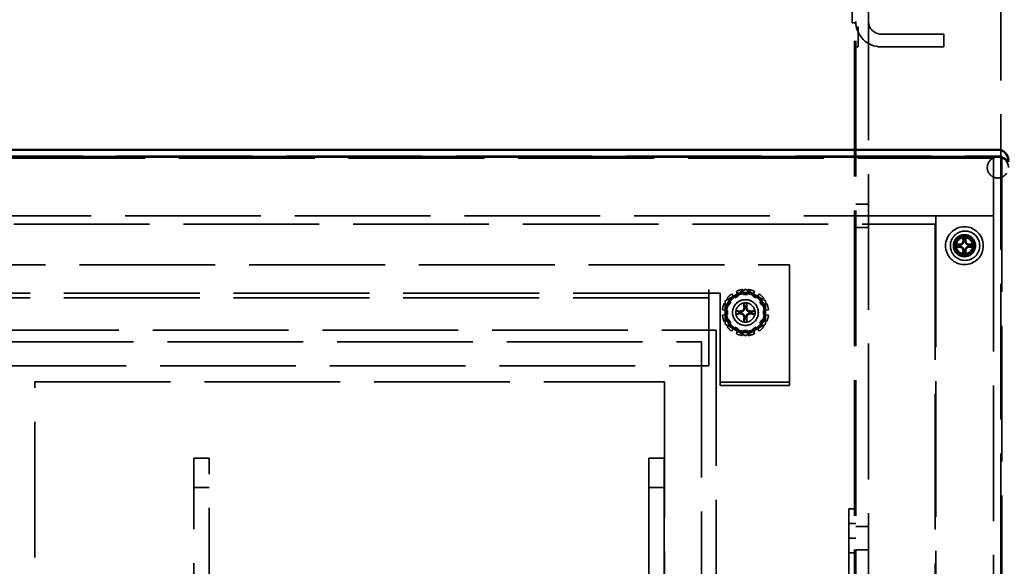
# Model space of a CAD drawing. Units: inches. Extents: x 2.2 to 96.8, y 1.1 to 75.4.
# Drawn here: x 63.3 to 68.7, y 33.2 to 36.2 of the extents above; entities that cross this region are included whole.
import ezdxf

# ---------------------------------------------------------------- set-up
doc = ezdxf.new("R2010")
doc.units = ezdxf.units.IN
doc.header["$LTSCALE"] = 4.5
doc.header["$MEASUREMENT"] = 0
doc.linetypes.add('DASHED', pattern=[0.2067, 0.1654, -0.0413])
doc.layers.add('Hidden (ANSI)', color=7, linetype='DASHED', lineweight=35)
doc.layers.add('Visible (ANSI)', color=7, linetype='Continuous', lineweight=50)

msp = doc.modelspace()

# ---------------------------------------------------------------- linework, layer by layer
at = {"layer": 'Hidden (ANSI)'}
for p, q in [((68.6768, 27.5175), (68.6768, 50.5408)), ((67.9517, 37.2355), (67.9517, 28.3962)), ((67.8755, 37.0362), (67.8755, 29.7205)), ((67.882, 37.0362), (67.882, 29.7205)), ((67.8627, 36.558), (67.8627, 36.2035)), ((67.882, 36.2035), (67.8627, 36.2035)), ((67.882, 36.1802), (67.8948, 36.1802)), ((67.8948, 36.1802), (67.8948, 36.0728)), ((68.3641, 36.1425), (68.0213, 36.1425)), ((68.3641, 36.0728), (68.3641, 36.1425)), ((67.8755, 36.0717), (67.882, 36.0717)), ((67.882, 36.0728), (67.8948, 36.0728)), ((68.0213, 36.0728), (68.3641, 36.0728)), ((61.04, 35.4728), (68.6835, 35.4728)), ((61.0625, 35.4692), (68.661, 35.4692)), ((68.6369, 35.4616), (61.0866, 35.4616)), ((68.6369, 35.1466), (68.6369, 35.4616)), ((68.6835, 35.4728), (68.6835, 27.8652)), ((67.882, 35.2105), (67.9517, 35.2105)), ((61.0866, 35.1466), (68.6369, 35.1466)), ((68.3219, 35.1466), (68.6369, 35.1466)), ((68.3219, 27.9145), (68.3219, 35.1466)), ((68.6369, 35.1466), (68.6369, 27.9145)), ((61.4064, 35.1), (68.3171, 35.1)), ((68.3171, 35.1), (68.3171, 27.7939)), ((67.882, 35.0819), (67.9517, 35.0819)), ((62.6969, 34.8769), (67.5184, 34.8769)), ((67.5184, 34.8769), (67.5184, 34.362)), ((67.0764, 34.722), (63.1389, 34.722)), ((67.0764, 34.7413), (67.0764, 34.722)), ((67.1391, 34.722), (67.0764, 34.722)), ((67.0764, 34.6963), (67.0764, 34.722)), ((67.1391, 34.362), (67.1391, 34.722)), ((67.2191, 34.6957), (67.2008, 34.7174)), ((67.2373, 34.7063), (67.2191, 34.6957)), ((67.2276, 34.7329), (67.2373, 34.7063)), ((67.2668, 34.7141), (67.2618, 34.7421)), ((67.2878, 34.7141), (67.2668, 34.7141)), ((67.2928, 34.7421), (67.2878, 34.7141)), ((67.3173, 34.7063), (67.327, 34.7329)), ((67.3355, 34.6957), (67.3173, 34.7063)), ((67.3538, 34.7174), (67.3355, 34.6957)), ((67.0764, 34.6963), (63.1389, 34.6963)), ((67.0764, 34.677), (67.0764, 34.6963)), ((67.0764, 34.3234), (67.0764, 34.677)), ((67.187, 34.6559), (67.1603, 34.6656)), ((67.1758, 34.6924), (67.1975, 34.6742)), ((67.1975, 34.6742), (67.187, 34.6559)), ((67.3571, 34.6742), (67.3788, 34.6924)), ((67.3676, 34.6559), (67.3571, 34.6742)), ((67.3943, 34.6656), (67.3676, 34.6559)), ((67.1512, 34.6314), (67.1791, 34.6265)), ((67.1791, 34.6054), (67.1512, 34.6005)), ((67.1791, 34.6265), (67.1791, 34.6054)), ((67.3755, 34.6265), (67.4034, 34.6314)), ((67.3755, 34.6054), (67.3755, 34.6265)), ((67.4034, 34.6005), (67.3755, 34.6054)), ((67.1603, 34.5662), (67.187, 34.5759)), ((67.1975, 34.5577), (67.1758, 34.5395)), ((67.187, 34.5759), (67.1975, 34.5577)), ((67.3571, 34.5577), (67.3676, 34.5759)), ((67.3788, 34.5395), (67.3571, 34.5577)), ((67.3676, 34.5759), (67.3943, 34.5662)), ((63.0987, 34.5195), (67.1166, 34.5195)), ((67.1166, 34.5195), (67.1166, 30.1995)), ((67.2008, 34.5144), (67.2191, 34.5361)), ((67.2191, 34.5361), (67.2373, 34.5256)), ((67.2373, 34.5256), (67.2276, 34.4989)), ((67.2618, 34.4898), (67.2668, 34.5177)), ((67.2668, 34.5177), (67.2878, 34.5177)), ((67.2878, 34.5177), (67.2928, 34.4898)), ((67.3173, 34.5256), (67.3355, 34.5361)), ((67.327, 34.4989), (67.3173, 34.5256)), ((67.3355, 34.5361), (67.3538, 34.5144)), ((63.1791, 34.4552), (67.0362, 34.4552)), ((67.0362, 34.4552), (67.0362, 30.1995)), ((67.1391, 34.362), (67.1391, 34.3302)), ((67.1391, 34.3024), (67.1391, 34.3302)), ((67.5184, 34.3302), (67.5184, 34.362)), ((67.5184, 34.3302), (67.5184, 34.3024)), ((63.1389, 34.3234), (67.0764, 34.3234)), ((67.1391, 34.3024), (67.1391, 34.2752)), ((67.1391, 34.2752), (67.1391, 34.2343)), ((67.5184, 34.2752), (67.5184, 34.3024)), ((67.5184, 34.2343), (67.5184, 34.2752)), ((63.3816, 34.2366), (66.8337, 34.2366)), ((63.3816, 30.4823), (63.3816, 34.2366)), ((66.8337, 34.2366), (66.8337, 30.4823)), ((67.1391, 34.2161), (67.1391, 34.2343)), ((67.1391, 34.2343), (67.5184, 34.2343)), ((67.5184, 34.2161), (67.5184, 34.2343)), ((67.1391, 34.2161), (67.5184, 34.2161)), ((64.2539, 33.8175), (64.3375, 33.8175)), ((64.2539, 31.5675), (64.2539, 33.8175)), ((64.3375, 32.8), (64.3375, 33.8175)), ((66.8318, 33.8175), (66.7482, 33.8175)), ((66.7482, 33.8175), (66.7482, 31.5675)), ((66.8318, 33.8175), (66.8318, 31.5675)), ((64.2539, 33.6568), (64.3375, 33.6568)), ((66.8318, 33.6568), (66.7482, 33.6568)), ((67.8447, 33.539), (67.8755, 33.539)), ((67.8447, 33.3783), (67.8447, 33.539)), ((67.8447, 33.539), (67.8447, 33.3783)), ((67.8447, 33.539), (67.8447, 33.3783)), ((67.882, 33.539), (67.8447, 33.539)), ((67.882, 33.539), (67.8447, 33.539)), ((67.8447, 33.4587), (67.882, 33.4587)), ((67.882, 33.4587), (67.8447, 33.4587)), ((67.882, 33.4426), (67.9517, 33.4426)), ((67.8447, 33.3783), (67.8447, 33.179)), ((67.8447, 33.179), (67.8447, 33.3783)), ((67.8447, 33.179), (67.8447, 33.3783)), ((67.8447, 33.3783), (67.882, 33.3783)), ((67.8447, 33.3783), (67.882, 33.3783)), ((67.882, 33.314), (67.9517, 33.314)), ((67.8447, 33.298), (67.882, 33.298)), ((67.882, 33.298), (67.8447, 33.298))]:
    msp.add_line(p, q, dxfattribs=at)
for centre, radius in [((68.4778, 34.9823), 0.1035), ((68.481, 34.9823), 0.0804), ((68.4778, 34.9823), 0.0603), ((68.4778, 34.9823), 0.0527), ((68.4778, 34.9823), 0.045), ((67.2773, 34.6159), 0.1035), ((67.2773, 34.6159), 0.0707), ((67.2773, 34.6159), 0.0704), ((67.2773, 34.6159), 0.0527)]:
    msp.add_circle(centre, radius, dxfattribs=at)
for centre, radius, start, end in [((68.0213, 36.2122), 0.1394, 180, 270), ((68.0213, 36.2122), 0.0697, 180, 270), ((68.661, 35.4113), 0.0579, 90, 180), ((68.661, 35.4113), 0.0579, 73.1846, 90), ((68.661, 35.4113), 0.0579, 0, 90), ((68.661, 35.4113), 0.0579, 180, 326.2821), ((68.4778, 34.9823), 0.0351, 172.207, 187.793), ((68.4778, 34.9823), 0.0351, 82.207, 97.793), ((68.4778, 34.9823), 0.0351, 352.207, 7.793), ((68.4778, 34.9823), 0.0351, 262.207, 277.793), ((67.2773, 34.6159), 0.1271, 126.9894, 143.0106), ((67.2773, 34.6159), 0.1105, 120, 126.5373), ((67.2773, 34.6159), 0.1105, 113.4627, 120), ((67.2773, 34.6159), 0.1271, 96.9894, 113.0106), ((67.2773, 34.6159), 0.1105, 96.5373, 113.4627), ((67.2773, 34.6159), 0.1105, 83.4627, 96.5373), ((67.2773, 34.6159), 0.1105, 66.5373, 83.4627), ((67.2773, 34.6159), 0.1271, 66.9894, 83.0106), ((67.2773, 34.6159), 0.1105, 60, 66.5373), ((67.2773, 34.6159), 0.1105, 53.4627, 60), ((67.2773, 34.6159), 0.1271, 36.9894, 53.0106), ((67.2773, 34.6159), 0.1271, 156.9894, 173.0106), ((67.2773, 34.6159), 0.1105, 156.5373, 173.4627), ((67.2773, 34.6159), 0.1105, 143.4627, 156.5373), ((67.2773, 34.6159), 0.1105, 126.5373, 143.4627), ((67.2773, 34.6159), 0.1105, 36.5373, 53.4627), ((67.2773, 34.6159), 0.1105, 23.4627, 36.5373), ((67.2773, 34.6159), 0.1105, 6.5373, 23.4627), ((67.2773, 34.6159), 0.1271, 6.9894, 23.0106), ((67.2773, 34.6159), 0.1271, 186.9894, 203.0106), ((67.2773, 34.6159), 0.1105, 173.4627, 180), ((67.2773, 34.6159), 0.1105, 180, 186.5373), ((67.2773, 34.6159), 0.1105, 186.5373, 203.4627), ((67.2773, 34.6159), 0.0351, 172.207, 187.793), ((67.2773, 34.6159), 0.0351, 82.207, 97.793), ((67.2773, 34.6159), 0.0351, 352.207, 7.793), ((67.2773, 34.6159), 0.1105, 336.5373, 353.4627), ((67.2773, 34.6159), 0.1105, 0, 6.5373), ((67.2773, 34.6159), 0.1105, 353.4627, 0), ((67.2773, 34.6159), 0.1271, 336.9894, 353.0106), ((67.2773, 34.6159), 0.1105, 203.4627, 216.5373), ((67.2773, 34.6159), 0.1105, 216.5373, 233.4627), ((67.2773, 34.6159), 0.0351, 262.207, 277.793), ((67.2773, 34.6159), 0.1105, 306.5373, 323.4627), ((67.2773, 34.6159), 0.1105, 323.4627, 336.5373), ((67.2773, 34.6159), 0.1271, 216.9894, 233.0106), ((67.2773, 34.6159), 0.1105, 233.4627, 240), ((67.2773, 34.6159), 0.1105, 240, 246.5373), ((67.2773, 34.6159), 0.1271, 246.9894, 263.0106), ((67.2773, 34.6159), 0.1105, 246.5373, 263.4627), ((67.2773, 34.6159), 0.1105, 263.4627, 276.5373), ((67.2773, 34.6159), 0.1105, 276.5373, 293.4627), ((67.2773, 34.6159), 0.1271, 276.9894, 293.0106), ((67.2773, 34.6159), 0.1105, 293.4627, 300), ((67.2773, 34.6159), 0.1105, 300, 306.5373), ((67.2773, 34.6159), 0.1271, 306.9894, 323.0106)]:
    msp.add_arc(centre, radius, start, end, dxfattribs=at)
for centre, major_axis, ratio, start_param, end_param in [((68.661, 35.4845), (0.0579, 0), 0.265903, 4.712389, 4.88979), ((68.4831, 34.9826), (-0.0076, 0.1342), 0.087156, 1.154884, 1.365837), ((68.4726, 34.9826), (-0.0076, -0.1342), 0.087156, 1.775756, 1.986709), ((68.4775, 34.9771), (0.1342, -0.0076), 0.087156, 1.775756, 1.986709), ((68.4781, 34.9771), (0.1342, 0.0076), 0.087156, 1.154884, 1.365837), ((68.4775, 34.9876), (-0.1342, -0.0076), 0.087156, 1.154884, 1.365837), ((68.4831, 34.9821), (0.0076, 0.1342), 0.087156, 1.775756, 1.986709), ((68.4726, 34.9821), (0.0076, -0.1342), 0.087156, 1.154884, 1.365837), ((68.4781, 34.9876), (-0.1342, 0.0076), 0.087156, 1.775756, 1.986709), ((67.2825, 34.6162), (0.0076, -0.1342), 0.087156, 4.296476, 4.50743), ((67.2721, 34.6162), (0.0076, 0.1342), 0.087156, 4.917348, 5.128301), ((67.277, 34.6107), (-0.1342, 0.0076), 0.087156, 4.917348, 5.128301), ((67.277, 34.6211), (0.1342, 0.0076), 0.087156, 4.296476, 4.50743), ((67.2776, 34.6107), (-0.1342, -0.0076), 0.087156, 4.296476, 4.50743), ((67.2776, 34.6211), (0.1342, -0.0076), 0.087156, 4.917348, 5.128301), ((67.2825, 34.6156), (-0.0076, -0.1342), 0.087156, 4.917348, 5.128301), ((67.2721, 34.6156), (-0.0076, 0.1342), 0.087156, 4.296476, 4.50743)]:
    msp.add_ellipse(centre, major_axis=major_axis, ratio=ratio, start_param=start_param, end_param=end_param, dxfattribs=at)
for points, knots in [([(68.4693, 35.0363), (68.4693, 35.0362), (68.4693, 35.0362), (68.4693, 35.0357), (68.4693, 35.0352), (68.4694, 35.0342), (68.4694, 35.0337), (68.4695, 35.0328), (68.4696, 35.0323), (68.4696, 35.0317), (68.4697, 35.0314), (68.4697, 35.0313)], [0.01666758, 0.01666758, 0.01666758, 0.01666758, 0.01705144, 0.01705144, 0.02273032, 0.02273032, 0.02840448, 0.02840448, 0.03404723, 0.03404723, 0.03865187, 0.03865187, 0.03865187, 0.03865187]), ([(68.4859, 35.0313), (68.486, 35.0314), (68.486, 35.0317), (68.4861, 35.0323), (68.4862, 35.0328), (68.4862, 35.0337), (68.4863, 35.0342), (68.4863, 35.0352), (68.4864, 35.0357), (68.4864, 35.0362), (68.4864, 35.0362), (68.4864, 35.0363)], [0.05201916, 0.05201916, 0.05201916, 0.05201916, 0.0566238, 0.0566238, 0.06226655, 0.06226655, 0.06794071, 0.06794071, 0.07361958, 0.07361958, 0.07400345, 0.07400345, 0.07400345, 0.07400345]), ([(68.4289, 34.9905), (68.4287, 34.9905), (68.4285, 34.9905), (68.4279, 34.9906), (68.4274, 34.9907), (68.4265, 34.9908), (68.426, 34.9908), (68.425, 34.9909), (68.4244, 34.9909), (68.424, 34.9909), (68.4239, 34.9909), (68.4239, 34.9909)], [0.05201916, 0.05201916, 0.05201916, 0.05201916, 0.0566238, 0.0566238, 0.06226655, 0.06226655, 0.06794071, 0.06794071, 0.07361958, 0.07361958, 0.07400345, 0.07400345, 0.07400345, 0.07400345]), ([(68.4507, 34.9863), (68.4535, 34.986), (68.4565, 34.9863), (68.4609, 34.9877), (68.4624, 34.9883), (68.4653, 34.99), (68.4666, 34.991), (68.4691, 34.9935), (68.4702, 34.9949), (68.4719, 34.9978), (68.4725, 34.9993), (68.4739, 35.0037), (68.4741, 35.0067), (68.4739, 35.0095)], [0.3891646, 0.3891646, 0.3891646, 0.3891646, 0.4267769, 0.4267769, 0.4476139, 0.4476139, 0.4684509, 0.4684509, 0.489288, 0.489288, 0.510125, 0.510125, 0.5477373, 0.5477373, 0.5477373, 0.5477373]), ([(68.4739, 34.9552), (68.4741, 34.958), (68.4739, 34.961), (68.4725, 34.9654), (68.4719, 34.9669), (68.4702, 34.9698), (68.4691, 34.9712), (68.4666, 34.9736), (68.4653, 34.9747), (68.4624, 34.9764), (68.4609, 34.977), (68.4565, 34.9784), (68.4535, 34.9787), (68.4507, 34.9784)], [0.3891646, 0.3891646, 0.3891646, 0.3891646, 0.4267769, 0.4267769, 0.4476139, 0.4476139, 0.4684509, 0.4684509, 0.489288, 0.489288, 0.510125, 0.510125, 0.5477373, 0.5477373, 0.5477373, 0.5477373]), ([(68.4509, 34.9901), (68.4531, 34.99), (68.4555, 34.9904), (68.4601, 34.992), (68.4622, 34.9933), (68.4656, 34.9964), (68.4671, 34.9983), (68.4693, 35.0027), (68.4699, 35.005), (68.4701, 35.0079), (68.4701, 35.0086), (68.4701, 35.0093)], [0, 0, 0, 0, 0.0271954, 0.0271954, 0.0543907, 0.0543907, 0.0814301, 0.0814301, 0.1084695, 0.1084695, 0.1165957, 0.1165957, 0.1165957, 0.1165957]), ([(68.4818, 35.0095), (68.4815, 35.0067), (68.4818, 35.0037), (68.4831, 34.9993), (68.4838, 34.9978), (68.4855, 34.9949), (68.4865, 34.9935), (68.489, 34.991), (68.4904, 34.99), (68.4933, 34.9883), (68.4948, 34.9877), (68.4992, 34.9863), (68.5022, 34.986), (68.505, 34.9863)], [0.3891646, 0.3891646, 0.3891646, 0.3891646, 0.4267769, 0.4267769, 0.4476139, 0.4476139, 0.4684509, 0.4684509, 0.489288, 0.489288, 0.510125, 0.510125, 0.5477373, 0.5477373, 0.5477373, 0.5477373]), ([(68.505, 34.9784), (68.5022, 34.9787), (68.4992, 34.9784), (68.4948, 34.977), (68.4933, 34.9764), (68.4904, 34.9747), (68.489, 34.9736), (68.4865, 34.9712), (68.4855, 34.9698), (68.4838, 34.9669), (68.4831, 34.9654), (68.4818, 34.961), (68.4815, 34.958), (68.4818, 34.9552)], [0.3891646, 0.3891646, 0.3891646, 0.3891646, 0.4267769, 0.4267769, 0.4476139, 0.4476139, 0.4684509, 0.4684509, 0.489288, 0.489288, 0.510125, 0.510125, 0.5477373, 0.5477373, 0.5477373, 0.5477373]), ([(68.4856, 35.0093), (68.4855, 35.0071), (68.4859, 35.0046), (68.4875, 35.0001), (68.4888, 34.998), (68.4918, 34.9946), (68.4938, 34.993), (68.4981, 34.9909), (68.5005, 34.9903), (68.5034, 34.9901), (68.5041, 34.9901), (68.5048, 34.9901)], [0, 0, 0, 0, 0.0271954, 0.0271954, 0.0543907, 0.0543907, 0.0814301, 0.0814301, 0.1084695, 0.1084695, 0.1165957, 0.1165957, 0.1165957, 0.1165957]), ([(68.5318, 34.9909), (68.5317, 34.9909), (68.5317, 34.9909), (68.5312, 34.9909), (68.5307, 34.9909), (68.5297, 34.9908), (68.5291, 34.9908), (68.5283, 34.9907), (68.5278, 34.9906), (68.5272, 34.9905), (68.5269, 34.9905), (68.5267, 34.9905)], [0.01666758, 0.01666758, 0.01666758, 0.01666758, 0.01705144, 0.01705144, 0.02273032, 0.02273032, 0.02840448, 0.02840448, 0.03404723, 0.03404723, 0.03865187, 0.03865187, 0.03865187, 0.03865187]), ([(68.4239, 34.9738), (68.4239, 34.9738), (68.424, 34.9738), (68.4244, 34.9738), (68.425, 34.9738), (68.426, 34.9739), (68.4265, 34.9739), (68.4274, 34.974), (68.4279, 34.9741), (68.4285, 34.9742), (68.4287, 34.9742), (68.4289, 34.9742)], [0.01666758, 0.01666758, 0.01666758, 0.01666758, 0.01705144, 0.01705144, 0.02273032, 0.02273032, 0.02840448, 0.02840448, 0.03404723, 0.03404723, 0.03865187, 0.03865187, 0.03865187, 0.03865187]), ([(68.4701, 34.9554), (68.4701, 34.9576), (68.4698, 34.9601), (68.4682, 34.9646), (68.4669, 34.9667), (68.4638, 34.9701), (68.4619, 34.9717), (68.4575, 34.9738), (68.4552, 34.9744), (68.4522, 34.9746), (68.4516, 34.9746), (68.4509, 34.9746)], [0, 0, 0, 0, 0.0271954, 0.0271954, 0.0543907, 0.0543907, 0.0814301, 0.0814301, 0.1084695, 0.1084695, 0.1165957, 0.1165957, 0.1165957, 0.1165957]), ([(68.4697, 34.9334), (68.4697, 34.9333), (68.4696, 34.933), (68.4696, 34.9324), (68.4695, 34.9319), (68.4694, 34.931), (68.4694, 34.9305), (68.4693, 34.9295), (68.4693, 34.929), (68.4693, 34.9285), (68.4693, 34.9285), (68.4693, 34.9284)], [0.05201916, 0.05201916, 0.05201916, 0.05201916, 0.0566238, 0.0566238, 0.06226655, 0.06226655, 0.06794071, 0.06794071, 0.07361958, 0.07361958, 0.07400345, 0.07400345, 0.07400345, 0.07400345]), ([(68.5048, 34.9746), (68.5026, 34.9747), (68.5001, 34.9743), (68.4956, 34.9727), (68.4934, 34.9714), (68.49, 34.9683), (68.4885, 34.9664), (68.4864, 34.962), (68.4858, 34.9597), (68.4856, 34.9568), (68.4856, 34.9561), (68.4856, 34.9554)], [0, 0, 0, 0, 0.0271954, 0.0271954, 0.0543907, 0.0543907, 0.0814301, 0.0814301, 0.1084695, 0.1084695, 0.1165957, 0.1165957, 0.1165957, 0.1165957]), ([(68.4864, 34.9284), (68.4864, 34.9285), (68.4864, 34.9285), (68.4864, 34.929), (68.4863, 34.9295), (68.4863, 34.9305), (68.4862, 34.931), (68.4862, 34.9319), (68.4861, 34.9324), (68.486, 34.933), (68.486, 34.9333), (68.4859, 34.9334)], [0.01666758, 0.01666758, 0.01666758, 0.01666758, 0.01705144, 0.01705144, 0.02273032, 0.02273032, 0.02840448, 0.02840448, 0.03404723, 0.03404723, 0.03865187, 0.03865187, 0.03865187, 0.03865187]), ([(68.5267, 34.9742), (68.5269, 34.9742), (68.5272, 34.9742), (68.5278, 34.9741), (68.5283, 34.974), (68.5291, 34.9739), (68.5297, 34.9739), (68.5307, 34.9738), (68.5312, 34.9738), (68.5317, 34.9738), (68.5317, 34.9738), (68.5318, 34.9738)], [0.05201916, 0.05201916, 0.05201916, 0.05201916, 0.0566238, 0.0566238, 0.06226655, 0.06226655, 0.06794071, 0.06794071, 0.07361958, 0.07361958, 0.07400345, 0.07400345, 0.07400345, 0.07400345]), ([(67.2692, 34.6648), (67.2692, 34.665), (67.2691, 34.6653), (67.269, 34.6659), (67.269, 34.6664), (67.2689, 34.6672), (67.2688, 34.6678), (67.2688, 34.6687), (67.2688, 34.6693), (67.2688, 34.6698), (67.2688, 34.6698), (67.2688, 34.6698)], [0.05201916, 0.05201916, 0.05201916, 0.05201916, 0.0566238, 0.0566238, 0.06226655, 0.06226655, 0.06794071, 0.06794071, 0.07361958, 0.07361958, 0.07400345, 0.07400345, 0.07400345, 0.07400345]), ([(67.2858, 34.6698), (67.2858, 34.6698), (67.2858, 34.6698), (67.2858, 34.6693), (67.2858, 34.6687), (67.2858, 34.6678), (67.2857, 34.6672), (67.2856, 34.6664), (67.2856, 34.6659), (67.2855, 34.6653), (67.2854, 34.665), (67.2854, 34.6648)], [0.01666758, 0.01666758, 0.01666758, 0.01666758, 0.01705144, 0.01705144, 0.02273032, 0.02273032, 0.02840448, 0.02840448, 0.03404723, 0.03404723, 0.03865187, 0.03865187, 0.03865187, 0.03865187]), ([(67.2234, 34.6245), (67.2234, 34.6245), (67.2234, 34.6245), (67.2239, 34.6245), (67.2245, 34.6244), (67.2254, 34.6244), (67.226, 34.6243), (67.2269, 34.6243), (67.2273, 34.6242), (67.2279, 34.6241), (67.2282, 34.6241), (67.2284, 34.624)], [0.01666758, 0.01666758, 0.01666758, 0.01666758, 0.01705144, 0.01705144, 0.02273032, 0.02273032, 0.02840448, 0.02840448, 0.03404723, 0.03404723, 0.03865187, 0.03865187, 0.03865187, 0.03865187]), ([(67.2284, 34.6078), (67.2282, 34.6078), (67.2279, 34.6077), (67.2273, 34.6076), (67.2269, 34.6076), (67.226, 34.6075), (67.2254, 34.6075), (67.2245, 34.6074), (67.2239, 34.6074), (67.2234, 34.6074), (67.2234, 34.6074), (67.2234, 34.6074)], [0.05201916, 0.05201916, 0.05201916, 0.05201916, 0.0566238, 0.0566238, 0.06226655, 0.06226655, 0.06794071, 0.06794071, 0.07361958, 0.07361958, 0.07400345, 0.07400345, 0.07400345, 0.07400345]), ([(67.2733, 34.6431), (67.2736, 34.6403), (67.2734, 34.6373), (67.272, 34.6329), (67.2713, 34.6313), (67.2696, 34.6285), (67.2686, 34.6271), (67.2661, 34.6246), (67.2648, 34.6236), (67.2619, 34.6219), (67.2604, 34.6212), (67.2559, 34.6199), (67.2529, 34.6196), (67.2501, 34.6199)], [0.3891646, 0.3891646, 0.3891646, 0.3891646, 0.4267769, 0.4267769, 0.4476139, 0.4476139, 0.4684509, 0.4684509, 0.489288, 0.489288, 0.510125, 0.510125, 0.5477373, 0.5477373, 0.5477373, 0.5477373]), ([(67.2501, 34.6119), (67.2529, 34.6122), (67.2559, 34.612), (67.2604, 34.6106), (67.2619, 34.61), (67.2648, 34.6083), (67.2661, 34.6072), (67.2686, 34.6047), (67.2696, 34.6034), (67.2713, 34.6005), (67.272, 34.599), (67.2734, 34.5946), (67.2736, 34.5916), (67.2733, 34.5887)], [0.3891646, 0.3891646, 0.3891646, 0.3891646, 0.4267769, 0.4267769, 0.4476139, 0.4476139, 0.4684509, 0.4684509, 0.489288, 0.489288, 0.510125, 0.510125, 0.5477373, 0.5477373, 0.5477373, 0.5477373]), ([(67.2695, 34.6429), (67.2696, 34.6406), (67.2693, 34.6382), (67.2676, 34.6337), (67.2663, 34.6315), (67.2633, 34.6281), (67.2613, 34.6266), (67.257, 34.6245), (67.2546, 34.6239), (67.2517, 34.6237), (67.251, 34.6237), (67.2503, 34.6237)], [0, 0, 0, 0, 0.0271954, 0.0271954, 0.0543907, 0.0543907, 0.0814301, 0.0814301, 0.1084695, 0.1084695, 0.1165957, 0.1165957, 0.1165957, 0.1165957]), ([(67.2503, 34.6081), (67.2526, 34.6082), (67.255, 34.6079), (67.2596, 34.6063), (67.2617, 34.605), (67.2651, 34.6019), (67.2666, 34.6), (67.2687, 34.5956), (67.2693, 34.5932), (67.2695, 34.5903), (67.2695, 34.5896), (67.2695, 34.589)], [0, 0, 0, 0, 0.0271954, 0.0271954, 0.0543907, 0.0543907, 0.0814301, 0.0814301, 0.1084695, 0.1084695, 0.1165957, 0.1165957, 0.1165957, 0.1165957]), ([(67.3045, 34.6199), (67.3017, 34.6196), (67.2987, 34.6199), (67.2942, 34.6212), (67.2927, 34.6219), (67.2898, 34.6236), (67.2885, 34.6246), (67.286, 34.6271), (67.285, 34.6285), (67.2833, 34.6313), (67.2826, 34.6329), (67.2812, 34.6373), (67.281, 34.6403), (67.2813, 34.6431)], [0.3891646, 0.3891646, 0.3891646, 0.3891646, 0.4267769, 0.4267769, 0.4476139, 0.4476139, 0.4684509, 0.4684509, 0.489288, 0.489288, 0.510125, 0.510125, 0.5477373, 0.5477373, 0.5477373, 0.5477373]), ([(67.2813, 34.5887), (67.281, 34.5916), (67.2812, 34.5946), (67.2826, 34.599), (67.2833, 34.6005), (67.285, 34.6034), (67.286, 34.6047), (67.2885, 34.6072), (67.2898, 34.6083), (67.2927, 34.61), (67.2942, 34.6106), (67.2987, 34.612), (67.3017, 34.6122), (67.3045, 34.6119)], [0.3891646, 0.3891646, 0.3891646, 0.3891646, 0.4267769, 0.4267769, 0.4476139, 0.4476139, 0.4684509, 0.4684509, 0.489288, 0.489288, 0.510125, 0.510125, 0.5477373, 0.5477373, 0.5477373, 0.5477373]), ([(67.3043, 34.6237), (67.302, 34.6236), (67.2996, 34.624), (67.295, 34.6256), (67.2929, 34.6269), (67.2895, 34.6299), (67.288, 34.6319), (67.2859, 34.6362), (67.2853, 34.6386), (67.2851, 34.6415), (67.285, 34.6422), (67.2851, 34.6429)], [0, 0, 0, 0, 0.0271954, 0.0271954, 0.0543907, 0.0543907, 0.0814301, 0.0814301, 0.1084695, 0.1084695, 0.1165957, 0.1165957, 0.1165957, 0.1165957]), ([(67.2851, 34.589), (67.285, 34.5912), (67.2853, 34.5936), (67.287, 34.5982), (67.2883, 34.6003), (67.2913, 34.6037), (67.2933, 34.6052), (67.2976, 34.6073), (67.3, 34.6079), (67.3029, 34.6082), (67.3036, 34.6082), (67.3043, 34.6081)], [0, 0, 0, 0, 0.0271954, 0.0271954, 0.0543907, 0.0543907, 0.0814301, 0.0814301, 0.1084695, 0.1084695, 0.1165957, 0.1165957, 0.1165957, 0.1165957]), ([(67.3262, 34.624), (67.3264, 34.6241), (67.3267, 34.6241), (67.3273, 34.6242), (67.3277, 34.6243), (67.3286, 34.6243), (67.3292, 34.6244), (67.3301, 34.6244), (67.3307, 34.6245), (67.3312, 34.6245), (67.3312, 34.6245), (67.3312, 34.6245)], [0.05201916, 0.05201916, 0.05201916, 0.05201916, 0.0566238, 0.0566238, 0.06226655, 0.06226655, 0.06794071, 0.06794071, 0.07361958, 0.07361958, 0.07400345, 0.07400345, 0.07400345, 0.07400345]), ([(67.3312, 34.6074), (67.3312, 34.6074), (67.3312, 34.6074), (67.3307, 34.6074), (67.3301, 34.6074), (67.3292, 34.6075), (67.3286, 34.6075), (67.3277, 34.6076), (67.3273, 34.6076), (67.3267, 34.6077), (67.3264, 34.6078), (67.3262, 34.6078)], [0.01666758, 0.01666758, 0.01666758, 0.01666758, 0.01705144, 0.01705144, 0.02273032, 0.02273032, 0.02840448, 0.02840448, 0.03404723, 0.03404723, 0.03865187, 0.03865187, 0.03865187, 0.03865187]), ([(67.2688, 34.562), (67.2688, 34.562), (67.2688, 34.5621), (67.2688, 34.5625), (67.2688, 34.5631), (67.2688, 34.5641), (67.2689, 34.5646), (67.269, 34.5655), (67.269, 34.566), (67.2691, 34.5666), (67.2692, 34.5668), (67.2692, 34.567)], [0.01666758, 0.01666758, 0.01666758, 0.01666758, 0.01705144, 0.01705144, 0.02273032, 0.02273032, 0.02840448, 0.02840448, 0.03404723, 0.03404723, 0.03865187, 0.03865187, 0.03865187, 0.03865187]), ([(67.2854, 34.567), (67.2854, 34.5668), (67.2855, 34.5666), (67.2856, 34.566), (67.2856, 34.5655), (67.2857, 34.5646), (67.2858, 34.5641), (67.2858, 34.5631), (67.2858, 34.5625), (67.2858, 34.5621), (67.2858, 34.562), (67.2858, 34.562)], [0.05201916, 0.05201916, 0.05201916, 0.05201916, 0.0566238, 0.0566238, 0.06226655, 0.06226655, 0.06794071, 0.06794071, 0.07361958, 0.07361958, 0.07400345, 0.07400345, 0.07400345, 0.07400345])]:
    msp.add_open_spline(points, degree=3, knots=knots, dxfattribs=at)
for points, weights in [([(68.4731, 35.0171), (68.4717, 35.023), (68.4697, 35.0313)], [1, 1.01597657626, 1.00271937692]), ([(68.4859, 35.0313), (68.484, 35.023), (68.4826, 35.0171)], [1.00271937693, 1.0159765763, 1]), ([(68.4289, 34.9905), (68.4372, 34.9885), (68.443, 34.9871)], [1.00271937692, 1.01597657624, 1]), ([(68.443, 34.9776), (68.4372, 34.9762), (68.4289, 34.9742)], [1, 1.01597657626, 1.00271937692]), ([(68.443, 34.9871), (68.4473, 34.9867), (68.4507, 34.9863)], [1, 1.13422632936, 1.26722081312]), ([(68.4507, 34.9784), (68.4473, 34.978), (68.443, 34.9776)], [1.26722081312, 1.13422632936, 1]), ([(68.4739, 35.0095), (68.4735, 35.0129), (68.4731, 35.0171)], [1.26722081312, 1.13422632936, 1]), ([(68.4826, 35.0171), (68.4822, 35.0129), (68.4818, 35.0095)], [1, 1.13422632936, 1.26722081312]), ([(68.505, 34.9863), (68.5084, 34.9867), (68.5126, 34.9871)], [1.26722081312, 1.13422632936, 1]), ([(68.5126, 34.9776), (68.5084, 34.978), (68.505, 34.9784)], [1, 1.13422632936, 1.26722081312]), ([(68.5126, 34.9871), (68.5185, 34.9885), (68.5267, 34.9905)], [1, 1.01597657637, 1.00271937694]), ([(68.5267, 34.9742), (68.5185, 34.9762), (68.5126, 34.9776)], [1.00271937694, 1.01597657637, 1]), ([(68.4697, 34.9334), (68.4717, 34.9417), (68.4731, 34.9476)], [1.00271937694, 1.01597657637, 1]), ([(68.4731, 34.9476), (68.4735, 34.9518), (68.4739, 34.9552)], [1, 1.13422632936, 1.26722081312]), ([(68.4818, 34.9552), (68.4822, 34.9518), (68.4826, 34.9476)], [1.26722081312, 1.13422632936, 1]), ([(68.4826, 34.9476), (68.484, 34.9417), (68.4859, 34.9334)], [1, 1.01597657639, 1.00271937695]), ([(67.1668, 34.6797), (67.1964, 34.6968), (67.222, 34.7116)], [1.10906450004, 1.0930923738, 1]), ([(67.222, 34.7116), (67.2477, 34.7264), (67.2773, 34.7435)], [1, 1.0930923738, 1.10906450004]), ([(67.2773, 34.7435), (67.3069, 34.7264), (67.3326, 34.7116)], [1.10906450004, 1.0930923738, 1]), ([(67.3326, 34.7116), (67.3582, 34.6968), (67.3878, 34.6797)], [1, 1.0930923738, 1.10906450004]), ([(67.1668, 34.6159), (67.1668, 34.6455), (67.1668, 34.6797)], [1, 1.0930923738, 1.10906450004]), ([(67.2692, 34.6648), (67.2711, 34.6566), (67.2725, 34.6507)], [1.00271937694, 1.01597657637, 1]), ([(67.2821, 34.6507), (67.2834, 34.6566), (67.2854, 34.6648)], [1, 1.01597657639, 1.00271937695]), ([(67.3878, 34.6797), (67.3878, 34.6455), (67.3878, 34.6159)], [1.10906450004, 1.0930923738, 1]), ([(67.1668, 34.5521), (67.1668, 34.5863), (67.1668, 34.6159)], [1.10906450004, 1.0930923738, 1]), ([(67.2425, 34.6207), (67.2366, 34.6221), (67.2284, 34.624)], [1, 1.01597657626, 1.00271937692]), ([(67.2284, 34.6078), (67.2366, 34.6098), (67.2425, 34.6112)], [1.00271937692, 1.01597657624, 1]), ([(67.2501, 34.6199), (67.2468, 34.6202), (67.2425, 34.6207)], [1.26722081312, 1.13422632936, 1]), ([(67.2425, 34.6112), (67.2468, 34.6116), (67.2501, 34.6119)], [1, 1.13422632936, 1.26722081312]), ([(67.2725, 34.6507), (67.273, 34.6464), (67.2733, 34.6431)], [1, 1.13422632936, 1.26722081312]), ([(67.2813, 34.6431), (67.2816, 34.6464), (67.2821, 34.6507)], [1.26722081312, 1.13422632936, 1]), ([(67.3121, 34.6207), (67.3078, 34.6202), (67.3045, 34.6199)], [1, 1.13422632936, 1.26722081312]), ([(67.3045, 34.6119), (67.3078, 34.6116), (67.3121, 34.6112)], [1.26722081312, 1.13422632936, 1]), ([(67.3262, 34.624), (67.318, 34.6221), (67.3121, 34.6207)], [1.00271937694, 1.01597657637, 1]), ([(67.3121, 34.6112), (67.318, 34.6098), (67.3262, 34.6078)], [1, 1.01597657637, 1.00271937694]), ([(67.3878, 34.6159), (67.3878, 34.5863), (67.3878, 34.5521)], [1, 1.0930923738, 1.10906450004]), ([(67.222, 34.5202), (67.1964, 34.535), (67.1668, 34.5521)], [1, 1.0930923738, 1.10906450004]), ([(67.2725, 34.5811), (67.2711, 34.5753), (67.2692, 34.567)], [1, 1.01597657626, 1.00271937692]), ([(67.2733, 34.5887), (67.273, 34.5854), (67.2725, 34.5811)], [1.26722081312, 1.13422632936, 1]), ([(67.2821, 34.5811), (67.2816, 34.5854), (67.2813, 34.5887)], [1, 1.13422632936, 1.26722081312]), ([(67.2854, 34.567), (67.2834, 34.5753), (67.2821, 34.5811)], [1.00271937693, 1.0159765763, 1]), ([(67.3878, 34.5521), (67.3582, 34.535), (67.3326, 34.5202)], [1.10906450004, 1.0930923738, 1]), ([(67.2773, 34.4883), (67.2477, 34.5054), (67.222, 34.5202)], [1.10906450004, 1.0930923738, 1]), ([(67.3326, 34.5202), (67.3069, 34.5054), (67.2773, 34.4883)], [1, 1.0930923738, 1.10906450004])]:
    msp.add_rational_spline(points, weights, degree=2, dxfattribs=at)
at = {"layer": 'Visible (ANSI)'}
for p, q in [((61.0625, 35.5082), (68.661, 35.5082)), ((61.0625, 35.4696), (68.661, 35.4696))]:
    msp.add_line(p, q, dxfattribs=at)
msp.add_arc((68.661, 35.4503), 0.0579, 0, 90, dxfattribs=at)
msp.add_ellipse((68.661, 35.4543), major_axis=(-0.0579, 0), ratio=0.265903, start_param=4.534988, end_param=4.712389, dxfattribs=at)
msp.add_open_spline([(68.7189, 35.4404), (68.7189, 35.4404), (68.7189, 35.4404), (68.7189, 35.4434), (68.7174, 35.4463), (68.7117, 35.4522), (68.7074, 35.4551), (68.6968, 35.4603), (68.6907, 35.4626), (68.6819, 35.4654), (68.6798, 35.4661), (68.6756, 35.4673), (68.674, 35.4678), (68.6723, 35.4685), (68.6719, 35.4687), (68.6715, 35.469), (68.6714, 35.4691), (68.6713, 35.4692), (68.6713, 35.4693), (68.6713, 35.4693), (68.6713, 35.4694), (68.6713, 35.4694)], degree=3, knots=[-0.5261994, -0.5261994, -0.5261994, -0.5261994, -0.525727, -0.525727, -0.4765929, -0.4765929, -0.4256879, -0.4256879, -0.3772902, -0.3772902, -0.361689, -0.361689, -0.3479678, -0.3479678, -0.3404619, -0.3404619, -0.3382109, -0.3382109, -0.336844, -0.336844, -0.3361639, -0.3361639, -0.3361639, -0.3361639], dxfattribs=at)

doc.saveas('drawing.dxf')
